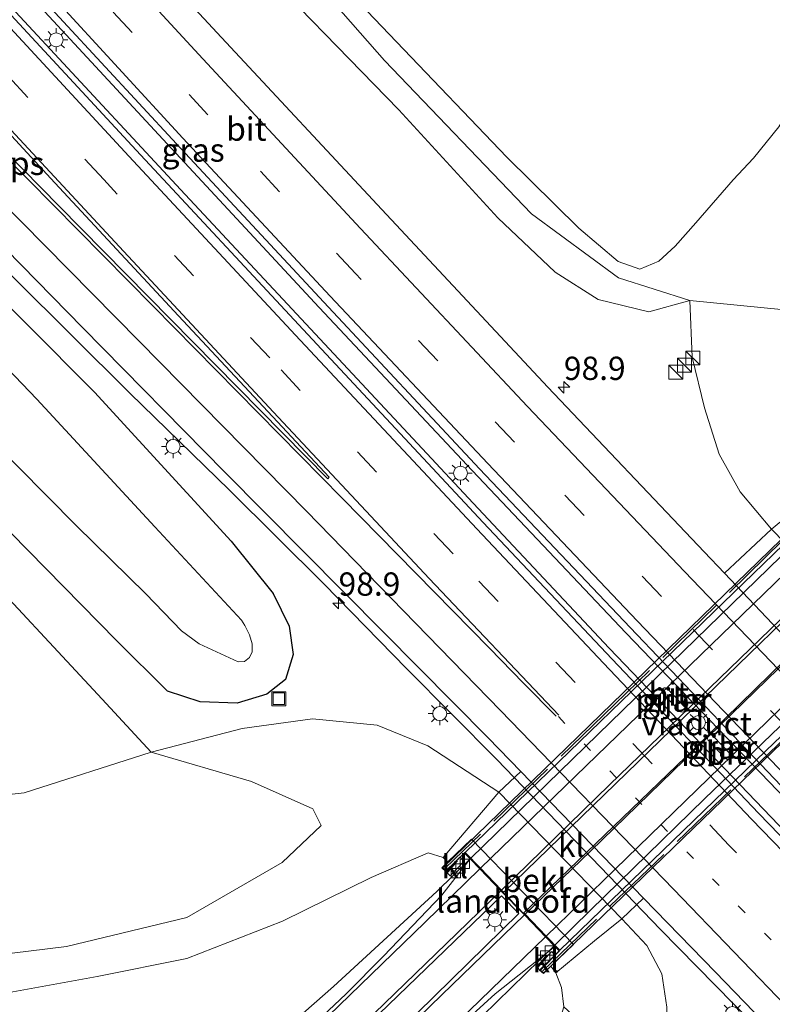
# Model space of a CAD drawing. Units: metres. Extents: x 179997 to 189053, y 418748 to 425001.
# Drawn here: x 183116 to 183196, y 423387 to 423492 of the extents above; entities that cross this region are included whole.
import ezdxf
from ezdxf.enums import TextEntityAlignment as Align

# ---------------------------------------------------------------- set-up
doc = ezdxf.new("R2010")
doc.units = ezdxf.units.M
for name, pattern in [('IE-TERREINAFSCHEIDING', [10, 8, -2]), ('VW-1-3_STREEP', [4, 1, -3]), ('VW-3-9_STREEP', [12, 3, -9])]:
    doc.linetypes.add(name, pattern=pattern)
doc.layers.get('0').update_dxf_attribs({"lineweight": 25})
for name, color, linetype, lineweight in [('B-ME-AM-KILOMETR-S-B1', 7, 'Continuous', 18), ('B-ME-BV-GELEIDECONSTRUCTIE-GELEIDERAIL-L-B1', 213, 'BV-GELEIDERAIL', 18), ('B-ME-BV-GELEIDECONSTRUCTIE-GELEIDERAIL-L-B2', 213, 'BV-GELEIDERAIL', 18), ('B-ME-GR-BOOM-GV-B6', 93, 'Continuous', 18), ('B-ME-GW-INSTEEKWATERGANG-L-B1', 10, 'Continuous', 25), ('B-ME-GW-KRUINLIJN-L-B1', 93, 'Continuous', 18), ('B-ME-GW-TEENLIJN-L-B1', 93, 'Continuous', 18), ('B-ME-IE-GRASLAND-GV-B6', 93, 'Continuous', 18), ('B-ME-IE-INRICHTINGSELEMENT-S-B1', 253, 'Continuous', 18), ('B-ME-IE-MEUBILAIR_WEGMEUBILAIR-LICHTMAST-S-B1', 8, 'Continuous', 18), ('B-ME-IE-MEUBILAIR_WEGMEUBILAIR-LICHTMAST-S-B2', 8, 'Continuous', 18), ('B-ME-IE-TERREINAFSCHEIDING-RASTERHEKWERK-L-B2', 8, 'IE-TERREINAFSCHEIDING', 18), ('B-ME-KW-LANDHOOFD-GV-B6', 173, 'Continuous', 18), ('B-ME-KW-PIJLER-GV-B6', 173, 'Continuous', 18), ('B-ME-KW-VIADUCT-GV-B7', 173, 'Continuous', 18), ('B-ME-OB-BEKLEDING-GV-B6', 253, 'Continuous', 18), ('B-ME-OG-WATER-GV-B6', 153, 'Continuous', 18), ('B-ME-VH-VERH_SOORT-BITUMEN-GV-B6', 8, 'IE-TERREINAFSCHEIDING-NATUURLIJK-HOUTWAL', 18), ('B-ME-VH-VERH_SOORT-BITUMEN-GV-B7', 8, 'IE-TERREINAFSCHEIDING-NATUURLIJK-HOUTWAL', 18), ('B-ME-VH-VERH_SOORT-KLINKERS-GV-B6', 8, 'IE-TERREINAFSCHEIDING-NATUURLIJK-HOUTWAL', 18), ('B-ME-VV-KOLK-S-B1', 8, 'Continuous', 18), ('B-ME-VW-MARKERING-13STREEP-045-L-B1', 255, 'VW-1-3_STREEP', 18), ('B-ME-VW-MARKERING-39STREEP-015-L-B1', 255, 'VW-3-9_STREEP', 18), ('B-ME-VW-MARKERING-STREEP-015-L-B1', 7, 'Continuous', 18), ('B-ME-VW-MARKERING-STREEP-015-L-B2', 7, 'Continuous', 18), ('B-ME-VW-MARKERING-VLAKMARK-GV-B6', 7, 'Continuous', 18)]:
    doc.layers.add(name, color=color, linetype=linetype, lineweight=lineweight)
doc.styles.add('NLCS-ISO', font='NLCS-ISO.TTF')
doc.linetypes.add('BV-GELEIDERAIL', pattern='A,10,-3,[108,NLCS.SHX,S=1,R=0,X=0,Y=0],-3', length=16)
doc.linetypes.add('IE-TERREINAFSCHEIDING-NATUURLIJK-HOUTWAL', pattern='A,7,-1.5,[67,NLCS.SHX,S=0.75,R=45,X=0,Y=0],-1.5,7,-1.5,[70,NLCS.SHX,S=0.75,R=0,X=0,Y=0],-1.5', length=20)

# ---------------------------------------------------------------- blocks, each defined once
blk = doc.blocks.new('kast')
blk.add_line((-0.75, -0.75), (0.75, 0.75))
blk.add_lwpolyline([(-0.75, 0.75), (0.75, 0.75), (0.75, -0.75), (-0.75, -0.75)], close=True)
blk = doc.blocks.new('put')
for p, q in [((0.75, 0.75), (-0.75, 0.75)), ((-0.75, 0.75), (-0.75, -0.75)), ((0.75, -0.75), (0.75, 0.75)), ((-0.75, -0.75), (0.75, -0.75))]:
    blk.add_line(p, q)
blk.add_lwpolyline([(-0.625, 0.625), (0.625, 0.625), (0.625, -0.625), (-0.625, -0.625)], close=True)
blk = doc.blocks.new('hecto')
for p, q in [((0, 0.625), (-0.625, 0)), ((0, -0.625), (0, 0.625)), ((-0.625, 0), (0.625, 0)), ((0.625, 0), (0, -0.625))]:
    blk.add_line(p, q)
blk = doc.blocks.new('kolk')
blk.add_lwpolyline([(-0.5, -0.5), (0.5, -0.5), (0.5, 0.5), (-0.5, 0.5)], close=True)
blk = doc.blocks.new('lantaarnpaal')
for p, q in [((0, 0.75), (0, 1.25)), ((-0.75, 0), (-1.25, 0)), ((-0.88, 0.88), (-0.53, 0.53)), ((0.53, 0.53), (0.88, 0.88)), ((0.75, 0), (1.25, 0)), ((-0.53, -0.53), (-0.88, -0.88)), ((0, -0.75), (0, -1.25)), ((0.53, -0.53), (0.88, -0.88))]:
    blk.add_line(p, q)
blk.add_circle((0, 0), 0.75)

msp = doc.modelspace()

# ---------------------------------------------------------------- linework, layer by layer
at = {"layer": 'B-ME-BV-GELEIDECONSTRUCTIE-GELEIDERAIL-L-B1'}
for p, q in [((183117.911, 423489.971, 9.72), (183102.57, 423506.62, 9.699)), ((183131.4, 423478.82, 9.789), (183116.042, 423495.405, 9.771)), ((183133.322, 423473.355, 9.734), (183117.911, 423489.971, 9.72)), ((183147.677, 423461.259, 9.784), (183131.4, 423478.82, 9.789)), ((183148.759, 423456.808, 9.712), (183133.322, 423473.355, 9.734)), ((183164.085, 423443.782, 9.768), (183147.677, 423461.259, 9.784)), ((183164.19, 423440.25, 9.71), (183148.759, 423456.808, 9.712)), ((183180.578, 423426.367, 9.774), (183164.085, 423443.782, 9.768)), ((183178.79, 423424.719, 9.708), (183164.19, 423440.25, 9.71)), ((183202.716, 423403.323, 9.758), (183180.578, 423426.367, 9.774)), ((183201.793, 423400.671, 9.717), (183178.79, 423424.719, 9.708))]:
    msp.add_line(p, q, dxfattribs=at)
for points in [[(183220.208, 423356.055, 8.472), (183214.866, 423362.03, 8.945), (183208.466, 423369.142, 9.291), (183202.166, 423375.976, 9.338), (183194.078, 423384.545, 9.333), (183184.292, 423394.525, 9.333), (183166.751, 423412.748, 9.325), (183157.111, 423422.495, 9.325), (183148.181, 423431.624, 9.286), (183138.061, 423441.67, 9.214), (183127.403, 423452.076, 9.269), (183114.995, 423464.412, 9.282), (183104.271, 423475.123, 9.184), (183097.795, 423481.645, 8.843), (183091.743, 423487.552, 8.425)], [(183163.897, 423402.098, 15.274), (183160.31, 423398.597, 15.263), (183149.216, 423388.403, 15.032), (183143.91, 423383.724, 14.726), (183139.887, 423380.417, 14.474)], [(183084.426, 423306.68, 15.173), (183088.856, 423310.742, 15.216), (183096.917, 423318.628, 15.284), (183108.852, 423330.406, 15.442), (183120.625, 423341.842, 15.361), (183133.019, 423353.568, 15.314), (183141.913, 423362.465, 15.365), (183152.845, 423373.163, 15.403), (183162.136, 423382.257, 15.408), (183172.895, 423392.787, 15.395)]]:
    msp.add_polyline3d(points, dxfattribs=at)
at = {"layer": 'B-ME-BV-GELEIDECONSTRUCTIE-GELEIDERAIL-L-B2'}
for points in [[(183203.444, 423440.528, 15.208), (183197.214, 423434.553, 15.305), (183178.921, 423416.765, 15.322), (183163.968, 423402.168, 15.275)], [(183172.966, 423392.858, 15.395), (183176.803, 423396.612, 15.39), (183188.999, 423408.535, 15.442), (183203.335, 423422.319, 15.399), (183212.403, 423431.128, 15.247)]]:
    msp.add_polyline3d(points, dxfattribs=at)
at = {"layer": 'B-ME-GR-BOOM-GV-B6'}
for points in [[(183225.009, 423496.507, 11.473), (183225.597, 423489.29, 11.703), (183224.856, 423483.046, 12.087), (183222.43, 423477.731, 12.125), (183216.659, 423470.699, 12.185), (183210.527, 423463.975, 12.176), (183206.487, 423460.38, 11.916), (183200.117, 423460.735, 10.501), (183187.451, 423461.996, 7.982), (183179.787, 423464.425, 7.419), (183170.451, 423471.294, 7.5), (183154.711, 423487.726, 7.27), (183138.548, 423506.154, 7.266)], [(183116.057, 423409.203, 9.44), (183102.325, 423407.659, 10.105), (183087.539, 423409.01, 10.817), (183073.958, 423413.895, 11.269), (183053.996, 423425.499, 11.533), (183030.211, 423440.176, 11.814), (183022.909, 423450.677, 11.58), (183016.317, 423462.76, 11.107), (183013.495, 423471.479, 10.821), (183010.652, 423482.232, 10.331), (183010.185, 423489.484, 10.113), (183011.925, 423495.433, 9.781), (183017.062, 423501.621, 9.431), (183021.64, 423505.228, 9.142), (183028.717, 423505.645, 8.724), (183036.957, 423502.581, 8.63), (183047.545, 423495.137, 8.523), (183060.049, 423484.456, 8.545), (183073.252, 423472.011, 8.609), (183090.333, 423455.134, 8.528), (183109.7, 423435.028, 8.528), (183124.427, 423419.234, 8.528), (183129.68, 423413.561, 8.715), (183116.057, 423409.203, 9.44)], [(183144.14, 423502.136, 6.863), (183167.832, 423477.388, 6.863), (183175.555, 423469.751, 7.109), (183179.761, 423466.173, 7.198)], [(183179.761, 423466.173, 7.198), (183175.555, 423469.751, 7.109), (183167.832, 423477.388, 6.863), (183144.14, 423502.136, 6.863)], [(183179.761, 423466.173, 7.198), (183182.075, 423465.348, 7.214), (183184.118, 423466.229, 7.295), (183185.857, 423467.826, 7.295), (183188.074, 423470.317, 7.279), (183192.089, 423474.946, 7.279), (183194.252, 423477.282, 7.331), (183196.966, 423480.629, 7.335), (183198.85, 423483.823, 7.331), (183200.521, 423486.782, 7.327), (183201.796, 423490.356, 7.311), (183201.356, 423494.254, 7.247)], [(183201.356, 423494.254, 7.247), (183201.796, 423490.356, 7.311), (183200.521, 423486.782, 7.327), (183198.85, 423483.823, 7.331), (183196.966, 423480.629, 7.335), (183194.252, 423477.282, 7.331), (183192.089, 423474.946, 7.279), (183188.074, 423470.317, 7.279), (183185.857, 423467.826, 7.295), (183184.118, 423466.229, 7.295), (183182.075, 423465.348, 7.214), (183179.761, 423466.173, 7.198)], [(183129.68, 423413.561, 8.715), (183140.426, 423410.423, 10.092), (183147.014, 423407.457, 11.571), (183147.896, 423405.687, 12.279), (183143.74, 423401.705, 12.918), (183133.509, 423395.825, 13.025), (183120.591, 423392.702, 12.876), (183104.841, 423390.781, 13.029), (183091.514, 423390.91, 13.225), (183081.142, 423392.969, 13.515), (183070.178, 423399.329, 13.353), (183059.967, 423407.561, 13.101), (183049.242, 423417.017, 12.76), (183041.483, 423425.66, 12.402), (183030.211, 423440.176, 11.814), (183053.996, 423425.499, 11.533), (183073.958, 423413.895, 11.269), (183087.539, 423409.01, 10.817), (183102.325, 423407.659, 10.105), (183116.057, 423409.203, 9.44), (183129.68, 423413.561, 8.715)]]:
    msp.add_polyline3d(points, dxfattribs=at)
at = {"layer": 'B-ME-GW-INSTEEKWATERGANG-L-B1'}
msp.add_polyline3d([(183082.841, 423493.335, 8.234), (183094.617, 423481.788, 8.238), (183108.936, 423466.862, 8.242), (183123.614, 423452.161, 8.221), (183138.243, 423436.198, 8.204), (183142.761, 423430.577, 8.182), (183144.489, 423427.052, 8.157), (183144.899, 423424.023, 8.217), (183144.1, 423421.333, 8.246), (183142.072, 423419.777, 8.255), (183138.895, 423418.809, 8.293), (183134.92, 423418.946, 8.272), (183131.435, 423420.1, 8.255), (183125.978, 423425.547, 8.187), (183114.627, 423437.077, 8.136), (183103.453, 423448.73, 8.127), (183086.439, 423466.615, 8.101)], dxfattribs=at)
at = {"layer": 'B-ME-GW-KRUINLIJN-L-B1'}
for points in [[(183187.451, 423461.996, 7.982), (183183.039, 423460.782, 7.824), (183177.621, 423462.107, 7.871), (183173.015, 423465.025, 8.029), (183166.853, 423470.875, 7.952), (183156.225, 423482.456, 7.918), (183138.989, 423500.224, 7.939), (183120.001, 423519.936, 8.08), (183108.933, 423531.909, 8.127), (183101.431, 423540.52, 8.144), (183097.825, 423545.123, 8.14), (183096.566, 423549.304, 8.08), (183097.227, 423552.841, 7.863), (183099.152, 423555.894, 7.53), (183104.588, 423559.911, 7.159), (183109.885, 423562.384, 7.267)], [(183161.005, 423402.258, 14.504), (183159.399, 423402.753, 14.338), (183153.276, 423400.094, 14.137), (183143.764, 423395.442, 13.971), (183133.493, 423391.422, 13.886), (183123.897, 423389.478, 13.737), (183113.663, 423387.638, 13.66), (183103.012, 423386.753, 13.668), (183093.825, 423386.785, 13.698), (183086.844, 423388.014, 13.711), (183080.659, 423390.919, 13.715), (183069.728, 423397.564, 13.668), (183059.042, 423404.356, 13.72), (183048.141, 423410.997, 13.656), (183039.512, 423416.537, 13.545), (183027.233, 423425.505, 13.285), (183013.192, 423438.51, 13.003), (183004.288, 423448.39, 12.701), (183001.916, 423454.988, 12.313), (182999.858, 423467.776, 11.537)], [(183173.056, 423389.897, 14.699), (183173.695, 423388.327, 14.44), (183173.924, 423386.252, 14.304), (183172.885, 423382.802, 14.295), (183169.578, 423375.676, 14.001), (183164.921, 423370.298, 14.001), (183158.491, 423365.409, 13.937), (183149.569, 423359.777, 13.894), (183141.573, 423355.927, 14.09)]]:
    msp.add_polyline3d(points, dxfattribs=at)
at = {"layer": 'B-ME-GW-TEENLIJN-L-B1'}
for points in [[(183179.761, 423466.173, 7.198), (183175.555, 423469.751, 7.109), (183167.832, 423477.388, 6.863), (183144.14, 423502.136, 6.863)], [(183201.356, 423494.254, 7.247), (183201.796, 423490.356, 7.311), (183200.521, 423486.782, 7.327), (183198.85, 423483.823, 7.331), (183196.966, 423480.629, 7.335), (183194.252, 423477.282, 7.331), (183192.089, 423474.946, 7.279), (183188.074, 423470.317, 7.279), (183185.857, 423467.826, 7.295), (183184.118, 423466.229, 7.295), (183182.075, 423465.348, 7.214), (183179.761, 423466.173, 7.198)], [(182999.858, 423467.776, 11.537), (183010.137, 423456.33, 11.754), (183030.211, 423440.176, 11.814), (183053.996, 423425.499, 11.533), (183073.958, 423413.895, 11.269), (183087.539, 423409.01, 10.817), (183102.325, 423407.659, 10.105), (183116.057, 423409.203, 9.44), (183129.68, 423413.561, 8.715), (183139.432, 423416.086, 8.519), (183146.981, 423417.133, 8.43), (183153.909, 423416.465, 8.451), (183159.353, 423414.216, 8.477), (183166.948, 423409.276, 8.503)], [(183196.195, 423437.474, 8.542), (183192.831, 423441.464, 8.387), (183190.6, 423445.532, 8.315), (183189.011, 423450.487, 8.182), (183187.703, 423455.938, 8.165), (183187.451, 423461.996, 7.982)], [(183180.144, 423395.663, 8.508), (183182.842, 423392.813, 8.613), (183184.454, 423389.762, 8.609), (183184.979, 423386.211, 8.485), (183185.129, 423381.002, 8.268), (183184.471, 423375.418, 8.212), (183182.148, 423369.106, 8.221), (183178.3, 423363.111, 8.28), (183174.338, 423357.784, 8.246)]]:
    msp.add_polyline3d(points, dxfattribs=at)
at = {"layer": 'B-ME-IE-GRASLAND-GV-B6'}
for points in [[(183246.978, 423353.218, 9.004), (183228.606, 423372.016, 9.003), (183212.198, 423389.01, 9.016), (183194.836, 423406.976, 8.994), (183179.08, 423423.56, 8.994), (183165.287, 423438.204, 9.014), (183145.993, 423458.893, 9.012), (183128.086, 423478.112, 9.03), (183112.394, 423495.074, 9.01), (183094.116, 423514.871, 9.018), (183079.843, 423530.451, 9.032), (183061.716, 423550.33, 9.024), (183045.572, 423568.178, 9.032), (183029.648, 423586.141, 9.042), (183012.228, 423605.82, 9.046), (183002.098, 423617.403, 9.058), (183005.695, 423619.025, 9.037), (183019.284, 423603.584, 9.039)], [(183019.284, 423603.584, 9.039), (183035.229, 423585.581, 9.047), (183051.289, 423567.597, 9.022), (183067.222, 423549.89, 9.042), (183083.388, 423532.142, 9.058), (183099.52, 423514.479, 9.01), (183116.254, 423496.287, 9.048), (183132.402, 423478.793, 9.06), (183148.184, 423461.81, 9.046), (183164.902, 423443.935, 9.031), (183181.059, 423426.925, 9.03), (183203.13, 423403.752, 9.048), (183223.449, 423382.689, 9.033), (183240.191, 423365.476, 9.033)], [(183187.451, 423461.996, 7.982), (183183.039, 423460.782, 7.824), (183177.621, 423462.107, 7.871), (183173.015, 423465.025, 8.029), (183166.853, 423470.875, 7.952), (183156.225, 423482.456, 7.918), (183138.989, 423500.224, 7.939), (183120.001, 423519.936, 8.08), (183108.933, 423531.909, 8.127), (183101.431, 423540.52, 8.144), (183097.825, 423545.123, 8.14), (183096.566, 423549.304, 8.08), (183097.227, 423552.841, 7.863), (183099.69, 423547.82, 7.722), (183106.216, 423539.056, 7.441), (183118.52, 423527.081, 7.436), (183138.548, 423506.154, 7.266), (183154.711, 423487.726, 7.27), (183170.451, 423471.294, 7.5), (183179.787, 423464.425, 7.419), (183187.451, 423461.996, 7.982)], [(183138.989, 423500.224, 7.939), (183156.225, 423482.456, 7.918), (183166.853, 423470.875, 7.952), (183173.015, 423465.025, 8.029), (183177.621, 423462.107, 7.871), (183183.039, 423460.782, 7.824), (183187.451, 423461.996, 7.982), (183187.703, 423455.938, 8.165), (183189.011, 423450.487, 8.182), (183190.6, 423445.532, 8.315), (183192.831, 423441.464, 8.387), (183196.195, 423437.474, 8.542), (183191.155, 423432.738, 8.731), (183188.973, 423435.039, 8.731), (183172.222, 423452.691, 8.734), (183154.413, 423471.774, 8.777), (183137.223, 423490.199, 8.793), (183120.645, 423508.093, 8.75)], [(183081.769, 423500.235, 8.569), (183095.438, 423486.523, 8.6), (183109.115, 423472.558, 8.595), (183122.369, 423459.059, 8.614), (183137.56, 423443.63, 8.646), (183154.595, 423426.417, 8.65), (183165.812, 423415.084, 8.636), (183169.318, 423411.47, 8.637), (183166.948, 423409.276, 8.503), (183159.353, 423414.216, 8.477), (183153.909, 423416.465, 8.451), (183146.981, 423417.133, 8.43), (183139.432, 423416.086, 8.519), (183129.68, 423413.561, 8.715), (183124.427, 423419.234, 8.528), (183109.7, 423435.028, 8.528), (183090.333, 423455.134, 8.528), (183073.252, 423472.011, 8.609), (183060.049, 423484.456, 8.545), (183047.545, 423495.137, 8.523)], [(183082.841, 423493.335, 8.234), (183094.617, 423481.788, 8.238), (183108.936, 423466.862, 8.242), (183123.614, 423452.161, 8.221), (183138.243, 423436.198, 8.204), (183142.761, 423430.577, 8.182), (183144.489, 423427.052, 8.157), (183144.899, 423424.023, 8.217), (183144.1, 423421.333, 8.246), (183142.072, 423419.777, 8.255), (183138.895, 423418.809, 8.293), (183134.92, 423418.946, 8.272), (183131.435, 423420.1, 8.255), (183125.978, 423425.547, 8.187), (183114.627, 423437.077, 8.136), (183103.453, 423448.73, 8.127), (183086.439, 423466.615, 8.101), (183073.192, 423479.663, 8.255), (183063.288, 423489.506, 8.251), (183052.182, 423499.114, 8.217)], [(183134.84, 423425.168, 7.206), (183139.016, 423423.249, 7.206), (183139.684, 423423.278, 7.206), (183140.235, 423423.695, 7.206), (183140.511, 423424.33, 7.206), (183140.497, 423425.165, 7.206), (183140.227, 423426.147, 7.206), (183139.726, 423427.136, 7.206), (183139.374, 423427.709, 7.206), (183130.068, 423437.736, 7.206), (183117.434, 423451.425, 7.206), (183103.107, 423466.309, 7.206), (183089.077, 423480.243, 7.206), (183078.692, 423490.682, 7.206), (183070.946, 423497.925, 7.206)], [(183065.595, 423495.478, 7.206), (183073.214, 423487.988, 7.206), (183085.725, 423474.495, 7.206), (183105.925, 423453.75, 7.206), (183121.671, 423437.847, 7.206), (183129.116, 423430.524, 7.206), (183132.946, 423426.574, 7.206), (183134.84, 423425.168, 7.206)], [(183237.594, 423484.441, 13.417), (183235.573, 423480.22, 13.617), (183231.842, 423474.063, 13.72), (183219.668, 423461.133, 14.014), (183210.504, 423451.656, 14.291), (183205.314, 423446.972, 14.384), (183203.791, 423444.723, 14.491), (183203.238, 423443.252, 14.41), (183196.195, 423437.474, 8.542), (183192.831, 423441.464, 8.387), (183190.6, 423445.532, 8.315), (183189.011, 423450.487, 8.182), (183187.703, 423455.938, 8.165), (183187.451, 423461.996, 7.982), (183200.117, 423460.735, 10.501), (183206.487, 423460.38, 11.916), (183210.527, 423463.975, 12.176), (183216.659, 423470.699, 12.185), (183222.43, 423477.731, 12.125), (183224.856, 423483.046, 12.087), (183225.597, 423489.29, 11.703), (183225.009, 423496.507, 11.473)], [(183086.439, 423466.615, 8.101), (183103.453, 423448.73, 8.127), (183114.627, 423437.077, 8.136), (183125.978, 423425.547, 8.187), (183131.435, 423420.1, 8.255), (183134.92, 423418.946, 8.272), (183138.895, 423418.809, 8.293), (183142.072, 423419.777, 8.255), (183144.1, 423421.333, 8.246), (183144.899, 423424.023, 8.217), (183144.489, 423427.052, 8.157), (183142.761, 423430.577, 8.182), (183138.243, 423436.198, 8.204), (183123.614, 423452.161, 8.221), (183108.936, 423466.862, 8.242), (183094.617, 423481.788, 8.238), (183082.841, 423493.335, 8.234)], [(183184.569, 423419.823, 8.918), (183186.358, 423417.944, 8.915), (183186.479, 423417.868, 8.915), (183186.654, 423417.84, 8.915), (183186.844, 423417.921, 8.915), (183186.953, 423418.104, 8.915), (183186.948, 423418.291, 8.915), (183186.907, 423418.378, 8.915), (183186.865, 423418.427, 8.915), (183185.076, 423420.306, 8.915), (183184.993, 423420.398, 8.915), (183184.827, 423420.463, 8.915), (183184.672, 423420.444, 8.915), (183184.528, 423420.346, 8.915), (183184.451, 423420.223, 8.915), (183184.437, 423420.089, 8.915), (183184.484, 423419.929, 8.915), (183184.569, 423419.823, 8.918)], [(183129.68, 423413.561, 8.715), (183139.432, 423416.086, 8.519), (183146.981, 423417.133, 8.43), (183153.909, 423416.465, 8.451), (183159.353, 423414.216, 8.477), (183166.948, 423409.276, 8.503), (183161.005, 423402.258, 14.504), (183159.399, 423402.753, 14.338), (183153.276, 423400.094, 14.137), (183143.764, 423395.442, 13.971), (183133.493, 423391.422, 13.886), (183123.897, 423389.478, 13.737), (183113.663, 423387.638, 13.66), (183103.012, 423386.753, 13.668), (183093.825, 423386.785, 13.698), (183086.844, 423388.014, 13.711), (183080.659, 423390.919, 13.715), (183069.728, 423397.564, 13.668), (183059.042, 423404.356, 13.72), (183048.141, 423410.997, 13.656)], [(183049.242, 423417.017, 12.76), (183059.967, 423407.561, 13.101), (183070.178, 423399.329, 13.353), (183081.142, 423392.969, 13.515), (183091.514, 423390.91, 13.225), (183104.841, 423390.781, 13.029), (183120.591, 423392.702, 12.876), (183133.509, 423395.825, 13.025), (183143.74, 423401.705, 12.918), (183147.896, 423405.687, 12.279), (183147.014, 423407.457, 11.571), (183140.426, 423410.423, 10.092), (183129.68, 423413.561, 8.715)], [(183189.464, 423414.766, 8.918), (183191.253, 423412.888, 8.92), (183191.374, 423412.811, 8.92), (183191.549, 423412.783, 8.92), (183191.739, 423412.864, 8.92), (183191.848, 423413.047, 8.92), (183191.843, 423413.234, 8.92), (183191.802, 423413.321, 8.92), (183191.76, 423413.37, 8.92), (183189.971, 423415.249, 8.92), (183189.888, 423415.341, 8.92), (183189.722, 423415.406, 8.92), (183189.567, 423415.387, 8.92), (183189.423, 423415.289, 8.92), (183189.346, 423415.166, 8.92), (183189.332, 423415.032, 8.92), (183189.379, 423414.872, 8.92), (183189.464, 423414.766, 8.918)], [(183113.663, 423387.638, 13.66), (183123.897, 423389.478, 13.737), (183133.493, 423391.422, 13.886), (183143.764, 423395.442, 13.971), (183153.276, 423400.094, 14.137), (183159.399, 423402.753, 14.338), (183161.005, 423402.258, 14.504), (183161.499, 423401.801, 14.419), (183160.858, 423401.153, 14.61), (183161.276, 423400.763, 14.61), (183161.724, 423400.287, 14.585), (183163.193, 423401.814, 14.559), (183162.818, 423402.274, 14.593), (183163.286, 423402.73, 14.564), (183163.88, 423402.115, 14.546), (183160.842, 423398.229, 14.555), (183154.579, 423391.679, 14.559), (183150.599, 423387.616, 14.525), (183141.096, 423378.648, 14.461), (183131.049, 423368.844, 14.491), (183119.583, 423357.831, 14.495), (183115.089, 423353.332, 14.504)], [(183167.255, 423398.15, 14.662), (183169.105, 423396.256, 14.662), (183145.558, 423373.152, 14.64), (183121.51, 423349.888, 14.632), (183108.044, 423336.694, 14.632), (183107.597, 423336.483, 14.632), (183107.023, 423336.486, 14.636), (183106.324, 423336.953, 14.645), (183105.835, 423337.635, 14.645), (183105.779, 423338.181, 14.645), (183105.861, 423338.542, 14.64), (183106.197, 423338.974, 14.64), (183122.66, 423354.923, 14.636), (183150.106, 423381.591, 14.708), (183167.255, 423398.15, 14.662)], [(183118.924, 423314.422, 8.694), (183128.065, 423327.078, 8.413), (183137.385, 423339.252, 8.4), (183141.563, 423342.984, 8.387), (183146.028, 423344.971, 8.374), (183168.641, 423355.221, 8.438), (183174.338, 423357.784, 8.246), (183186.07, 423363.691, 8.217), (183188.268, 423366.62, 8.212), (183188.141, 423370.633, 8.076), (183184.471, 423375.418, 8.212), (183185.129, 423381.002, 8.268), (183184.979, 423386.211, 8.485), (183184.454, 423389.762, 8.609), (183182.842, 423392.813, 8.613), (183180.144, 423395.663, 8.508), (183182.487, 423397.896, 8.641), (183190.204, 423389.94, 8.644), (183204.637, 423374.995, 8.628), (183221.316, 423357.779, 8.608), (183235.209, 423343.532, 8.686), (183248.405, 423330.208, 8.632)], [(183173.924, 423386.252, 14.304), (183173.695, 423388.327, 14.44), (183173.056, 423389.897, 14.699), (183177.232, 423393.301, 11.05), (183180.144, 423395.663, 8.508), (183182.842, 423392.813, 8.613), (183184.454, 423389.762, 8.609), (183184.979, 423386.211, 8.485), (183185.129, 423381.002, 8.268), (183184.471, 423375.418, 8.212), (183179.415, 423381.223, 11.226), (183173.924, 423386.252, 14.304)], [(183159.677, 423381.341, 14.572), (183166.577, 423387.621, 14.581), (183169.157, 423389.651, 14.589), (183172.96, 423392.72, 14.534), (183173.413, 423392.251, 14.512), (183172.953, 423391.793, 14.559), (183172.636, 423392.161, 14.559), (183171.081, 423390.616, 14.559), (183171.325, 423390.176, 14.495), (183171.747, 423389.803, 14.487), (183172.539, 423390.596, 14.47), (183173.056, 423389.897, 14.699), (183173.695, 423388.327, 14.44), (183173.924, 423386.252, 14.304)]]:
    msp.add_polyline3d(points, dxfattribs=at)
at = {"layer": 'B-ME-IE-TERREINAFSCHEIDING-RASTERHEKWERK-L-B2'}
for points in [[(183204.561, 423443.263, 14.517), (183179.379, 423418.671, 14.623), (183161.218, 423401.122, 14.615)], [(183171.665, 423390.112, 14.512), (183199.82, 423417.174, 14.534), (183215.205, 423432.102, 14.512)]]:
    msp.add_polyline3d(points, dxfattribs=at)
at = {"layer": 'B-ME-KW-LANDHOOFD-GV-B6'}
msp.add_polyline3d([(183163.88, 423402.115, 14.546), (183163.286, 423402.73, 14.564), (183162.818, 423402.274, 14.593), (183161.276, 423400.763, 14.61), (183160.858, 423401.153, 14.61), (183161.499, 423401.801, 14.419), (183164.036, 423404.23, 12.078), (183174.951, 423392.922, 11.976), (183172.539, 423390.596, 14.47), (183171.747, 423389.803, 14.487), (183171.325, 423390.176, 14.495), (183172.953, 423391.793, 14.559), (183173.413, 423392.251, 14.512), (183172.96, 423392.72, 14.534), (183171.967, 423393.747, 14.62), (183169.703, 423396.09, 14.662), (183167.184, 423398.696, 14.655), (183164.937, 423401.022, 14.568), (183163.88, 423402.115, 14.546)], dxfattribs=at)
at = {"layer": 'B-ME-KW-PIJLER-GV-B6'}
for points in [[(183184.569, 423419.823, 8.918), (183184.484, 423419.929, 8.915), (183184.437, 423420.089, 8.915), (183184.451, 423420.223, 8.915), (183184.528, 423420.346, 8.915), (183184.672, 423420.444, 8.915), (183184.827, 423420.463, 8.915), (183184.993, 423420.398, 8.915), (183185.076, 423420.306, 8.915), (183186.865, 423418.427, 8.915), (183186.907, 423418.378, 8.915), (183186.948, 423418.291, 8.915), (183186.953, 423418.104, 8.915), (183186.844, 423417.921, 8.915), (183186.654, 423417.84, 8.915), (183186.479, 423417.868, 8.915), (183186.358, 423417.944, 8.915), (183184.569, 423419.823, 8.918)], [(183189.464, 423414.766, 8.918), (183189.379, 423414.872, 8.92), (183189.332, 423415.032, 8.92), (183189.346, 423415.166, 8.92), (183189.423, 423415.289, 8.92), (183189.567, 423415.387, 8.92), (183189.722, 423415.406, 8.92), (183189.888, 423415.341, 8.92), (183189.971, 423415.249, 8.92), (183191.76, 423413.37, 8.92), (183191.802, 423413.321, 8.92), (183191.843, 423413.234, 8.92), (183191.848, 423413.047, 8.92), (183191.739, 423412.864, 8.92), (183191.549, 423412.783, 8.92), (183191.374, 423412.811, 8.92), (183191.253, 423412.888, 8.92), (183189.464, 423414.766, 8.918)]]:
    msp.add_polyline3d(points, dxfattribs=at)
at = {"layer": 'B-ME-KW-VIADUCT-GV-B7'}
msp.add_polyline3d([(183213.141, 423430.444, 14.393), (183215.123, 423432.37, 14.393), (183215.431, 423432.055, 14.393), (183171.78, 423389.893, 14.568), (183171.43, 423390.179, 14.534), (183173.478, 423392.25, 14.534), (183163.297, 423402.796, 14.508), (183161.272, 423400.831, 14.508), (183160.96, 423401.145, 14.508), (183204.504, 423443.392, 14.508), (183204.837, 423443.093, 14.508), (183202.918, 423441.146, 14.508), (183213.141, 423430.444, 14.393)], dxfattribs=at)
at = {"layer": 'B-ME-OB-BEKLEDING-GV-B6'}
for points in [[(183209.312, 423424.042, 8.452), (183196.195, 423437.474, 8.542), (183203.238, 423443.252, 14.41), (183203.743, 423442.709, 14.483), (183201.278, 423440.348, 12.16), (183212.301, 423428.966, 12.16), (183214.889, 423431.426, 14.389), (183215.253, 423430.994, 14.622), (183209.312, 423424.042, 8.452)], [(183166.948, 423409.276, 8.503), (183180.144, 423395.663, 8.508), (183177.232, 423393.301, 11.05), (183173.056, 423389.897, 14.699), (183172.539, 423390.596, 14.47), (183174.951, 423392.922, 11.976), (183164.036, 423404.23, 12.078), (183161.499, 423401.801, 14.419), (183161.005, 423402.258, 14.504), (183166.948, 423409.276, 8.503)]]:
    msp.add_polyline3d(points, dxfattribs=at)
at = {"layer": 'B-ME-OG-WATER-GV-B6'}
for points in [[(183070.946, 423497.925, 7.206), (183078.692, 423490.682, 7.206), (183089.077, 423480.243, 7.206), (183103.107, 423466.309, 7.206), (183117.434, 423451.425, 7.206), (183130.068, 423437.736, 7.206), (183139.374, 423427.709, 7.206), (183139.726, 423427.136, 7.206), (183140.227, 423426.147, 7.206), (183140.497, 423425.165, 7.206), (183140.511, 423424.33, 7.206), (183140.235, 423423.695, 7.206), (183139.684, 423423.278, 7.206)], [(183139.684, 423423.278, 7.206), (183139.016, 423423.249, 7.206), (183134.84, 423425.168, 7.206), (183132.946, 423426.574, 7.206), (183129.116, 423430.524, 7.206), (183121.671, 423437.847, 7.206), (183105.925, 423453.75, 7.206), (183085.725, 423474.495, 7.206), (183073.214, 423487.988, 7.206), (183065.595, 423495.478, 7.206)]]:
    msp.add_polyline3d(points, dxfattribs=at)
at = {"layer": 'B-ME-VH-VERH_SOORT-BITUMEN-GV-B6'}
for points in [[(183240.191, 423365.476, 9.033), (183223.449, 423382.689, 9.033), (183203.13, 423403.752, 9.048), (183181.059, 423426.925, 9.03), (183164.902, 423443.935, 9.031), (183148.184, 423461.81, 9.046), (183132.402, 423478.793, 9.06), (183116.254, 423496.287, 9.048), (183099.52, 423514.479, 9.01), (183083.388, 423532.142, 9.058), (183067.222, 423549.89, 9.042), (183051.289, 423567.597, 9.022), (183035.229, 423585.581, 9.047), (183019.284, 423603.584, 9.039), (183005.695, 423619.025, 9.037), (183006.63, 423619.447, 9.032), (183010.137, 423621.028, 8.956), (183013.644, 423622.61, 8.842), (183016.421, 423623.862, 8.738), (183021.343, 423618.253, 8.741)], [(183021.343, 423618.253, 8.741), (183037.367, 423600.089, 8.756), (183038.764, 423598.521, 8.756), (183053.679, 423581.77, 8.756), (183070.01, 423563.559, 8.827), (183087.11, 423544.633, 8.736), (183103.854, 423526.242, 8.726), (183120.645, 423508.093, 8.75), (183137.223, 423490.199, 8.793), (183154.413, 423471.774, 8.777), (183172.222, 423452.691, 8.734), (183188.973, 423435.039, 8.731), (183191.155, 423432.738, 8.731), (183204.06, 423419.121, 8.732), (183207.271, 423415.734, 8.732), (183224.843, 423397.451, 8.719), (183242.095, 423379.663, 8.734)], [(183012.228, 423605.82, 9.046), (183029.648, 423586.141, 9.042), (183045.572, 423568.178, 9.032), (183061.716, 423550.33, 9.024), (183079.843, 423530.451, 9.032), (183094.116, 423514.871, 9.018), (183112.394, 423495.074, 9.01), (183128.086, 423478.112, 9.03), (183145.993, 423458.893, 9.012), (183165.287, 423438.204, 9.014), (183179.08, 423423.56, 8.994), (183194.836, 423406.976, 8.994), (183212.198, 423389.01, 9.016), (183228.606, 423372.016, 9.003), (183246.978, 423353.218, 9.004)], [(183248.405, 423330.208, 8.632), (183235.209, 423343.532, 8.686), (183221.316, 423357.779, 8.608), (183204.637, 423374.995, 8.628), (183190.204, 423389.94, 8.644), (183182.487, 423397.896, 8.641), (183169.318, 423411.47, 8.637), (183165.812, 423415.084, 8.636), (183154.595, 423426.417, 8.65), (183137.56, 423443.63, 8.646), (183122.369, 423459.059, 8.614), (183109.115, 423472.558, 8.595), (183095.438, 423486.523, 8.6), (183081.769, 423500.235, 8.569)], [(183115.089, 423353.332, 14.504), (183119.583, 423357.831, 14.495), (183131.049, 423368.844, 14.491), (183141.096, 423378.648, 14.461), (183150.599, 423387.616, 14.525), (183154.579, 423391.679, 14.559), (183160.842, 423398.229, 14.555), (183163.88, 423402.115, 14.546), (183164.937, 423401.022, 14.568), (183167.184, 423398.696, 14.655), (183169.703, 423396.09, 14.662), (183171.967, 423393.747, 14.62), (183172.96, 423392.72, 14.534), (183169.157, 423389.651, 14.589), (183166.577, 423387.621, 14.581), (183159.677, 423381.341, 14.572), (183142.685, 423364.81, 14.581), (183123.313, 423345.679, 14.585), (183108.084, 423330.869, 14.589)], [(183167.255, 423398.15, 14.662), (183150.106, 423381.591, 14.708), (183122.66, 423354.923, 14.636), (183106.197, 423338.974, 14.64), (183105.861, 423338.542, 14.64), (183105.779, 423338.181, 14.645), (183105.835, 423337.635, 14.645), (183106.324, 423336.953, 14.645), (183107.023, 423336.486, 14.636), (183107.597, 423336.483, 14.632), (183108.044, 423336.694, 14.632), (183121.51, 423349.888, 14.632), (183145.558, 423373.152, 14.64), (183169.105, 423396.256, 14.662), (183167.255, 423398.15, 14.662)]]:
    msp.add_polyline3d(points, dxfattribs=at)
at = {"layer": 'B-ME-VH-VERH_SOORT-BITUMEN-GV-B7'}
for points in [[(183206.969, 423436.829, 14.598), (183184.269, 423414.801, 14.666), (183167.481, 423398.533, 14.662), (183167.256, 423398.766, 14.655), (183165.008, 423401.092, 14.569), (183163.358, 423402.799, 14.564), (183183.449, 423422.233, 14.568), (183202.922, 423441.076, 14.483), (183204.517, 423439.402, 14.514), (183206.731, 423437.079, 14.578), (183206.969, 423436.829, 14.598)], [(183209.067, 423434.629, 14.576), (183209.222, 423434.466, 14.595), (183211.495, 423432.081, 14.509), (183213.064, 423430.434, 14.448), (183195.601, 423413.696, 14.495), (183173.486, 423392.32, 14.512), (183172.039, 423393.817, 14.62), (183169.775, 423396.159, 14.663), (183169.624, 423396.315, 14.645), (183187.958, 423413.963, 14.662), (183209.067, 423434.629, 14.576)]]:
    msp.add_polyline3d(points, dxfattribs=at)
at = {"layer": 'B-ME-VH-VERH_SOORT-KLINKERS-GV-B6'}
for points in [[(183209.312, 423424.042, 8.452), (183204.06, 423419.121, 8.732), (183191.155, 423432.738, 8.731), (183196.195, 423437.474, 8.542), (183209.312, 423424.042, 8.452)], [(183182.487, 423397.896, 8.641), (183180.144, 423395.663, 8.508), (183166.948, 423409.276, 8.503), (183169.318, 423411.47, 8.637), (183182.487, 423397.896, 8.641)], [(183161.276, 423400.763, 14.61), (183162.818, 423402.274, 14.593), (183163.193, 423401.814, 14.559), (183161.724, 423400.287, 14.585), (183161.276, 423400.763, 14.61)], [(183172.953, 423391.793, 14.559), (183171.325, 423390.176, 14.495), (183171.081, 423390.616, 14.559), (183172.636, 423392.161, 14.559), (183172.953, 423391.793, 14.559)]]:
    msp.add_polyline3d(points, dxfattribs=at)
at = {"layer": 'B-ME-VW-MARKERING-13STREEP-045-L-B1'}
msp.add_polyline3d([(183173.351, 423417.361, 8.894), (183192.676, 423397.025, 8.83), (183208.727, 423380.436, 8.837), (183226.317, 423362.356, 8.842), (183242.97, 423345.377, 8.841), (183254.849, 423333.358, 8.816)], dxfattribs=at)
at = {"layer": 'B-ME-VW-MARKERING-39STREEP-015-L-B1'}
for p, q in [((183135.772, 423481.905, 8.942), (183119.475, 423499.597, 8.946)), ((183124.593, 423474.969, 8.928), (183108.724, 423492.121, 8.92)), ((183151.601, 423464.883, 8.952), (183135.772, 423481.905, 8.942)), ((183142.388, 423455.852, 8.932), (183124.593, 423474.969, 8.928)), ((183168.64, 423446.793, 8.926), (183151.601, 423464.883, 8.952)), ((183162.056, 423434.829, 8.916), (183142.388, 423455.852, 8.932)), ((183184.388, 423430.243, 8.927), (183168.64, 423446.793, 8.926)), ((183191.636, 423403.589, 8.924), (183162.056, 423434.829, 8.916)), ((183206.463, 423407.194, 8.931), (183184.388, 423430.243, 8.927)), ((183209.108, 423385.47, 8.926), (183191.636, 423403.589, 8.924))]:
    msp.add_line(p, q, dxfattribs=at)
at = {"layer": 'B-ME-VW-MARKERING-STREEP-015-L-B1'}
for p, q in [((183135.212, 423487.93, 8.863), (183118.59, 423505.992, 8.832)), ((183116.473, 423474.977, 8.783), (183092.206, 423499.498, 8.737)), ((183133.062, 423479.426, 9.039), (183116.913, 423497.014, 9.033)), ((183127.288, 423477.48, 9.004), (183111.653, 423494.389, 8.997)), ((183152.136, 423469.716, 8.866), (183135.212, 423487.93, 8.863)), ((183110.232, 423485.024, 8.844), (183126.236, 423467.803, 8.849)), ((183148.872, 423462.476, 9.033), (183133.062, 423479.426, 9.039)), ((183145.148, 423458.267, 9), (183127.288, 423477.48, 9.004)), ((183129.883, 423461.375, 8.792), (183116.473, 423474.977, 8.783)), ((183128.393, 423457.62, 8.716), (183111.988, 423474.263, 8.703)), ((183170.037, 423450.647, 8.843), (183152.136, 423469.716, 8.866)), ((183126.236, 423467.803, 8.849), (183142.795, 423450.02, 8.857)), ((183165.763, 423444.515, 9.017), (183148.872, 423462.476, 9.033)), ((183150.166, 423440.786, 8.822), (183129.883, 423461.375, 8.792)), ((183146.335, 423439.416, 8.726), (183128.393, 423457.62, 8.716)), ((183164.583, 423437.525, 9), (183145.148, 423458.267, 9)), ((183186.877, 423432.933, 8.816), (183170.037, 423450.647, 8.843)), ((183142.795, 423450.02, 8.857), (183159.497, 423432.188, 8.83)), ((183181.794, 423427.634, 9.022), (183165.763, 423444.515, 9.017)), ((183150.166, 423440.786, 8.822), (183165.955, 423424.691, 8.839)), ((183167.141, 423418.037, 8.726), (183146.335, 423439.416, 8.726)), ((183178.196, 423423.096, 8.984), (183164.583, 423437.525, 9)), ((183159.497, 423432.188, 8.83), (183173.388, 423417.504, 8.902)), ((183205.256, 423413.743, 8.82), (183186.877, 423432.933, 8.816)), ((183203.913, 423404.558, 9.032), (183181.794, 423427.634, 9.022)), ((183169.604, 423420.97, 8.839), (183165.955, 423424.691, 8.839)), ((183194.05, 423406.36, 8.98), (183178.196, 423423.096, 8.984)), ((183169.604, 423420.97, 8.839), (183173.105, 423417.4, 8.9)), ((183185.674, 423398.86, 8.792), (183167.141, 423418.037, 8.726)), ((183211.654, 423388.126, 9.003), (183194.05, 423406.36, 8.98)), ((183201.477, 423382.45, 8.752), (183185.674, 423398.86, 8.792)), ((183160.806, 423387.47, 14.627), (183169.703, 423396.09, 14.662))]:
    msp.add_line(p, q, dxfattribs=at)
for points in [[(183164.937, 423401.022, 14.568), (183159.027, 423395.281, 14.542), (183139.501, 423376.369, 14.538)], [(183167.184, 423398.696, 14.655), (183161.328, 423392.993, 14.649), (183141.47, 423373.807, 14.632), (183122.124, 423355.015, 14.606), (183106.063, 423339.449, 14.619), (183105.493, 423338.805, 14.619), (183105.289, 423338.011, 14.619), (183105.535, 423337.354, 14.619), (183106.056, 423336.696, 14.623), (183106.743, 423336.213, 14.632), (183107.514, 423336.164, 14.636), (183108.191, 423336.476, 14.627), (183108.827, 423336.944, 14.623), (183121.129, 423348.97, 14.602), (183144.569, 423371.719, 14.623), (183160.806, 423387.47, 14.627)], [(183089.326, 423313.595, 14.521), (183110.565, 423333.92, 14.534), (183132.361, 423355.356, 14.538), (183155.641, 423377.895, 14.593), (183171.967, 423393.747, 14.62)]]:
    msp.add_polyline3d(points, dxfattribs=at)
at = {"layer": 'B-ME-VW-MARKERING-STREEP-015-L-B2'}
for points in [[(183204.517, 423439.402, 14.514), (183193.1, 423428.334, 14.619), (183176.32, 423412.08, 14.619), (183165.008, 423401.092, 14.569)], [(183206.731, 423437.079, 14.578), (183197.143, 423427.761, 14.67), (183178.842, 423410.05, 14.666), (183167.256, 423398.766, 14.655)], [(183169.775, 423396.159, 14.663), (183176.772, 423402.938, 14.691), (183196.961, 423422.534, 14.657), (183209.222, 423434.466, 14.595)], [(183172.039, 423393.817, 14.62), (183179.415, 423400.98, 14.632), (183202.047, 423422.989, 14.589), (183211.495, 423432.081, 14.509)]]:
    msp.add_polyline3d(points, dxfattribs=at)
at = {"layer": 'B-ME-VW-MARKERING-VLAKMARK-GV-B6'}
msp.add_polyline3d([(183083.885, 423508.328, 8.739), (183086.319, 423510.469, 8.828), (183101.974, 423493.439, 8.817), (183119.359, 423474.627, 8.816), (183132.613, 423460.347, 8.821), (183148.776, 423443.032, 8.828), (183148.638, 423442.878, 8.829), (183134.156, 423457.58, 8.814), (183119.814, 423472.127, 8.789), (183108.09, 423484.008, 8.78), (183096.176, 423496.038, 8.752), (183088.346, 423503.9, 8.716), (183083.885, 423508.328, 8.739)], dxfattribs=at)

# ---------------------------------------------------------------- block references
at = {"layer": 'B-ME-AM-KILOMETR-S-B1', "rotation": 90}
for p in [(183173.93, 423452.694, 8.579), (183149.772, 423429.552, 8.545)]:
    msp.add_blockref('hecto', p, dxfattribs=at)
at = {"layer": 'B-ME-IE-INRICHTINGSELEMENT-S-B1', "rotation": 90}
for name, p in [('kast', (183187.771, 423455.831, 7.98)), ('kast', (183186.876, 423455.046, 7.951)), ('kast', (183185.956, 423454.298, 7.942)), ('put', (183143.369, 423419.287, 8.276))]:
    msp.add_blockref(name, p, dxfattribs=at)
at = {"layer": 'B-ME-IE-MEUBILAIR_WEGMEUBILAIR-LICHTMAST-S-B1', "rotation": 90}
for p in [(183119.497, 423489.964, 8.882), (183132.03, 423446.347, 8.368), (183162.85, 423443.468, 8.86), (183160.616, 423417.684, 8.488), (183166.525, 423395.57, 14.789), (183192.002, 423385.518, 8.458)]:
    msp.add_blockref('lantaarnpaal', p, dxfattribs=at)
at = {"layer": 'B-ME-IE-MEUBILAIR_WEGMEUBILAIR-LICHTMAST-S-B2', "rotation": 90}
msp.add_blockref('lantaarnpaal', (183188.367, 423416.725, 14.7), dxfattribs=at)
at = {"layer": 'B-ME-VV-KOLK-S-B1', "rotation": 90}
for p in [(183162.832, 423401.078, 14.588), (183163.315, 423401.559, 14.598), (183162.338, 423400.58, 14.59), (183171.935, 423391.75, 14.587), (183172.413, 423392.268, 14.592), (183171.445, 423391.286, 14.592)]:
    msp.add_blockref('kolk', p, dxfattribs=at)

# ---------------------------------------------------------------- texts
at = {"layer": 'B-ME-AM-KILOMETR-S-B1', "ltscale": 0.2, "style": 'NLCS-ISO'}
for p in [(183173.93, 423452.694, 8.579), (183149.772, 423429.552, 8.545)]:
    msp.add_text('98.9', height=2.5, dxfattribs=at).set_placement(p, align=Align.BOTTOM_LEFT)
at = {"layer": 'B-ME-IE-GRASLAND-GV-B6', "ltscale": 0.2, "style": 'NLCS-ISO'}
for p in [(183134.1785, 423478.136), (183185.695, 423419.1515), (183190.59, 423414.0945)]:
    msp.add_text('gras', height=2.5, dxfattribs=at).set_placement(p, align=Align.MIDDLE_CENTER)
at = {"layer": 'B-ME-KW-LANDHOOFD-GV-B6', "ltscale": 0.2, "style": 'NLCS-ISO'}
msp.add_text('landhoofd', height=2.5, dxfattribs=at).set_placement((183168.49197, 423397.57671), align=Align.MIDDLE_CENTER)
at = {"layer": 'B-ME-KW-PIJLER-GV-B6', "ltscale": 0.2, "style": 'NLCS-ISO'}
for p in [(183185.69607, 423419.14909), (183190.59114, 423414.09221)]:
    msp.add_text('pijler', height=2.5, dxfattribs=at).set_placement(p, align=Align.MIDDLE_CENTER)
at = {"layer": 'B-ME-KW-VIADUCT-GV-B7', "ltscale": 0.2, "style": 'NLCS-ISO'}
msp.add_text('viaduct', height=2.5, dxfattribs=at).set_placement((183188.16771, 423416.6112), align=Align.MIDDLE_CENTER)
at = {"layer": 'B-ME-OB-BEKLEDING-GV-B6', "ltscale": 0.2, "style": 'NLCS-ISO'}
msp.add_text('bekl', height=2.5, dxfattribs=at).set_placement((183170.77922, 423399.79462), align=Align.MIDDLE_CENTER)
at = {"layer": 'B-ME-VH-VERH_SOORT-BITUMEN-GV-B6', "ltscale": 0.2, "style": 'NLCS-ISO'}
msp.add_text('bit', height=2.5, dxfattribs=at).set_placement((183139.89109, 423480.39032), align=Align.MIDDLE_CENTER)
at = {"layer": 'B-ME-VH-VERH_SOORT-BITUMEN-GV-B7', "ltscale": 0.2, "style": 'NLCS-ISO'}
for p in [(183185.17293, 423419.79761), (183191.35761, 423413.45316)]:
    msp.add_text('bit', height=2.5, dxfattribs=at).set_placement(p, align=Align.MIDDLE_CENTER)
at = {"layer": 'B-ME-VH-VERH_SOORT-KLINKERS-GV-B6', "ltscale": 0.2, "style": 'NLCS-ISO'}
for p in [(183174.72405, 423403.57401), (183162.24306, 423401.27792), (183171.99885, 423391.1802)]:
    msp.add_text('kl', height=2.5, dxfattribs=at).set_placement(p, align=Align.MIDDLE_CENTER)
at = {"layer": 'B-ME-VW-MARKERING-VLAKMARK-GV-B6', "ltscale": 0.2, "style": 'NLCS-ISO'}
msp.add_text('ps', height=2.5, dxfattribs=at).set_placement((183116.38547, 423476.71239), align=Align.MIDDLE_CENTER)

doc.saveas('drawing.dxf')
